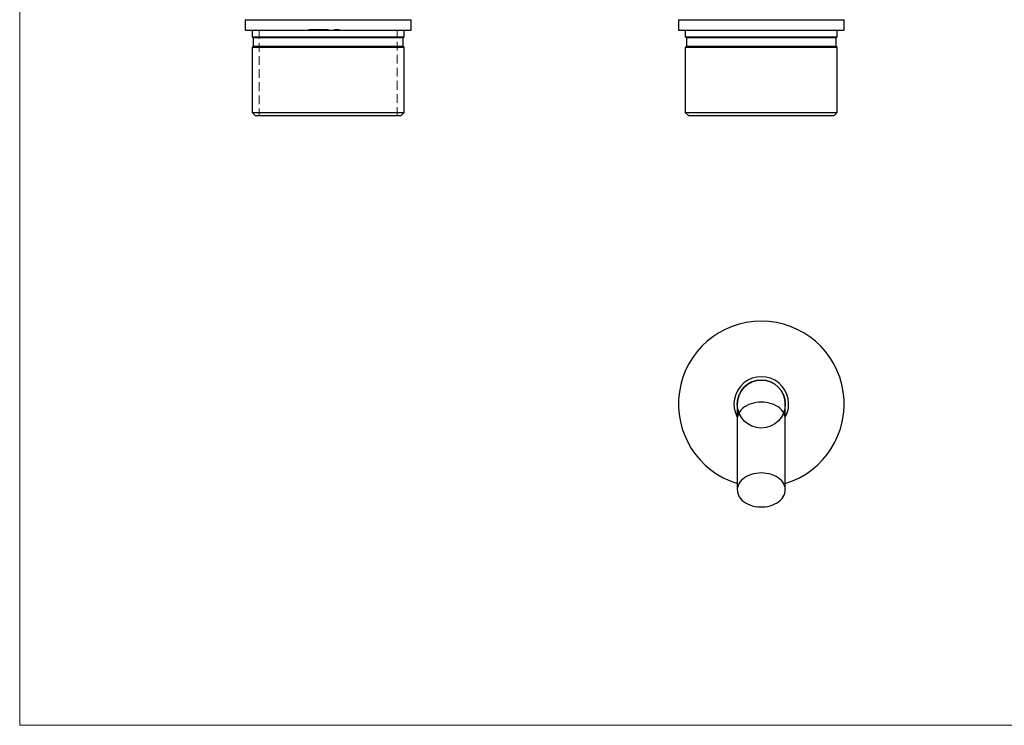
# Model space of a CAD drawing. Units: millimetres. Extents: x 10 to 584, y 10 to 410.
# Drawn here: x 10 to 297, y 10 to 215 of the extents above; entities that cross this region are included whole.
import ezdxf

# ---------------------------------------------------------------- set-up
doc = ezdxf.new("R2010")
doc.units = ezdxf.units.MM
doc.header["$LTSCALE"] = 2
doc.linetypes.add('HIDDEN', pattern=[1.905, 1.27, -0.635])

msp = doc.modelspace()

# ---------------------------------------------------------------- linework, layer by layer
at = {"color": 7, "linetype": 'Continuous', "lineweight": 18}
for p, q in [((10, 410), (10, 10)), ((10, 10), (584, 10))]:
    msp.add_line(p, q, dxfattribs=at)
at = {"color": 7, "linetype": 'Continuous', "lineweight": 25}
for p, q in [((75.77, 215.5), (75.77, 212.5)), ((75.77, 215.5), (124.07, 215.5)), ((124.07, 212.5), (124.07, 215.5)), ((202.02, 215.5), (202.02, 212.5)), ((202.02, 215.5), (250.32, 215.5)), ((250.32, 212.5), (250.32, 215.5)), ((75.77, 212.5), (124.07, 212.5)), ((77.77, 212.5), (77.77, 210.5)), ((122.07, 210.5), (122.07, 212.5)), ((202.02, 212.5), (250.32, 212.5)), ((204.02, 212.5), (204.02, 210.5)), ((248.32, 210.5), (248.32, 212.5)), ((77.77, 210.5), (122.07, 210.5)), ((77.82, 210.5), (78.07, 210.25)), ((78.07, 210.25), (78.07, 207.75)), ((121.77, 210.25), (78.07, 210.25)), ((121.77, 210.25), (122.02, 210.5)), ((121.77, 207.75), (121.77, 210.25)), ((204.02, 210.5), (248.32, 210.5)), ((204.07, 210.5), (204.32, 210.25)), ((204.32, 210.25), (204.32, 207.75)), ((226.17, 210.25), (204.32, 210.25)), ((248.02, 210.25), (226.17, 210.25)), ((248.02, 210.25), (248.27, 210.5)), ((248.02, 207.75), (248.02, 210.25)), ((77.77, 207.5), (77.77, 188.5)), ((77.77, 207.5), (122.07, 207.5)), ((78.07, 207.75), (77.82, 207.5)), ((78.07, 207.75), (121.77, 207.75)), ((122.02, 207.5), (121.77, 207.75)), ((122.07, 188.5), (122.07, 207.5)), ((204.02, 207.5), (204.02, 188.5)), ((204.02, 207.5), (248.32, 207.5)), ((204.32, 207.75), (204.07, 207.5)), ((204.32, 207.75), (248.02, 207.75)), ((248.27, 207.5), (248.02, 207.75)), ((248.32, 188.5), (248.32, 207.5)), ((77.77, 188.5), (78.77, 187.5)), ((77.77, 188.5), (122.07, 188.5)), ((121.07, 187.5), (78.77, 187.5)), ((121.07, 187.5), (122.07, 188.5)), ((204.02, 188.5), (205.02, 187.5)), ((204.02, 188.5), (226.17, 188.5)), ((226.17, 187.5), (205.02, 187.5)), ((226.17, 188.5), (248.32, 188.5)), ((247.32, 187.5), (226.17, 187.5)), ((247.32, 187.5), (248.32, 188.5)), ((219.17, 103.56), (219.17, 99.17)), ((233.17, 99.17), (233.17, 103.56)), ((219.17, 99.17), (219.17, 78.54)), ((233.17, 78.54), (233.17, 99.17))]:
    msp.add_line(p, q, dxfattribs=at)
at = {"color": 7, "linetype": 'HIDDEN', "lineweight": 18}
for p, q in [((79.77, 212.5), (79.77, 187.5)), ((94.32, 212.6), (94.32, 212.5)), ((94.32, 212.6), (96.97, 212.6)), ((94.5, 212.6), (94.5, 212.5)), ((94.64, 212.6), (94.64, 212.5)), ((94.95, 212.6), (94.95, 212.5)), ((94.97, 212.6), (94.97, 212.5)), ((95.01, 212.6), (95.01, 212.5)), ((95.08, 212.6), (95.08, 212.5)), ((95.29, 212.6), (95.29, 212.5)), ((95.3, 212.6), (95.3, 212.5)), ((95.41, 212.6), (95.41, 212.5)), ((95.46, 212.6), (95.46, 212.5)), ((95.59, 212.6), (95.59, 212.5)), ((95.65, 212.6), (95.65, 212.5)), ((95.68, 212.6), (95.68, 212.5)), ((95.81, 212.6), (95.81, 212.5)), ((96.09, 212.6), (96.09, 212.5)), ((96.16, 212.6), (96.16, 212.5)), ((96.47, 212.6), (96.47, 212.5)), ((96.87, 212.6), (96.87, 212.5)), ((96.97, 212.6), (96.97, 212.5)), ((97.64, 212.6), (97.64, 212.5)), ((97.71, 212.6), (97.71, 212.5)), ((98.01, 212.6), (98.01, 212.5)), ((98.1, 212.6), (98.01, 212.6)), ((98.12, 212.6), (98.12, 212.5)), ((98.27, 212.6), (98.27, 212.5)), ((98.32, 212.6), (98.32, 212.5)), ((98.57, 212.6), (98.57, 212.5)), ((98.57, 212.6), (98.9, 212.6)), ((98.6, 212.6), (98.6, 212.5)), ((98.74, 212.6), (98.74, 212.5)), ((98.94, 212.6), (98.94, 212.5)), ((98.96, 212.6), (98.96, 212.5)), ((98.99, 212.6), (98.99, 212.5)), ((99.06, 212.6), (99.06, 212.5)), ((99.12, 212.6), (99.12, 212.5)), ((99.13, 212.6), (99.13, 212.5)), ((99.13, 212.6), (99.13, 212.5)), ((99.13, 212.6), (99.13, 212.5)), ((99.14, 212.6), (99.14, 212.5)), ((99.14, 212.6), (99.14, 212.5)), ((99.14, 212.6), (99.14, 212.5)), ((99.15, 212.6), (99.15, 212.5)), ((99.17, 212.6), (99.17, 212.5)), ((99.25, 212.6), (99.25, 212.5)), ((99.28, 212.6), (99.28, 212.5)), ((99.32, 212.6), (99.32, 212.5)), ((99.32, 212.6), (99.41, 212.6)), ((99.35, 212.6), (99.35, 212.5)), ((99.4, 212.6), (99.4, 212.5)), ((99.4, 212.6), (99.4, 212.5)), ((99.43, 212.6), (99.92, 212.6)), ((99.43, 212.6), (99.43, 212.5)), ((99.43, 212.6), (99.43, 212.5)), ((99.44, 212.6), (99.44, 212.5)), ((99.44, 212.6), (99.44, 212.5)), ((99.44, 212.6), (99.44, 212.5)), ((99.44, 212.6), (99.44, 212.5)), ((99.47, 212.6), (99.47, 212.5)), ((99.47, 212.6), (99.47, 212.5)), ((99.52, 212.6), (99.52, 212.5)), ((99.55, 212.6), (99.55, 212.5)), ((99.58, 212.6), (99.58, 212.5)), ((99.62, 212.6), (99.62, 212.5)), ((99.67, 212.6), (99.67, 212.5)), ((99.76, 212.6), (99.76, 212.5)), ((99.82, 212.6), (99.82, 212.5)), ((99.92, 212.6), (99.92, 212.5)), ((99.94, 212.6), (99.94, 212.5)), ((101.77, 212.6), (101.77, 212.5)), ((101.81, 212.6), (101.81, 212.5)), ((101.84, 212.6), (101.84, 212.5)), ((101.91, 212.6), (101.91, 212.5)), ((101.94, 212.6), (101.94, 212.5)), ((102.11, 212.6), (102.11, 212.5)), ((102.17, 212.6), (102.17, 212.5)), ((102.18, 212.6), (102.18, 212.5)), ((102.21, 212.6), (102.21, 212.5)), ((102.26, 212.6), (102.26, 212.5)), ((102.29, 212.6), (102.29, 212.5)), ((102.37, 212.6), (102.37, 212.5)), ((102.38, 212.6), (102.38, 212.5)), ((102.38, 212.6), (102.38, 212.5)), ((102.4, 212.6), (102.4, 212.5)), ((102.47, 212.6), (102.47, 212.5)), ((102.47, 212.6), (102.47, 212.5)), ((102.5, 212.6), (102.5, 212.5)), ((102.55, 212.6), (102.55, 212.5)), ((102.58, 212.6), (102.58, 212.5)), ((102.64, 212.6), (102.64, 212.5)), ((102.69, 212.6), (102.69, 212.5)), ((102.69, 212.6), (102.69, 212.5)), ((102.7, 212.6), (102.7, 212.5)), ((102.76, 212.6), (102.76, 212.5)), ((102.76, 212.6), (102.76, 212.5)), ((102.77, 212.6), (102.77, 212.5)), ((102.79, 212.6), (102.79, 212.5)), ((102.8, 212.6), (102.8, 212.5)), ((102.82, 212.6), (102.82, 212.5)), ((102.99, 212.6), (102.99, 212.5)), ((103.03, 212.6), (103.03, 212.5)), ((103.11, 212.6), (103.11, 212.5)), ((103.13, 212.6), (103.13, 212.5)), ((103.16, 212.6), (103.16, 212.5)), ((120.07, 187.5), (120.07, 212.5))]:
    msp.add_line(p, q, dxfattribs=at)
at = {"color": 8, "linetype": 'Continuous', "lineweight": 25, "flags": 128}
for points in [[(226.17, 104.12), (225.4, 104.09), (224.64, 104), (223.89, 103.85), (223.18, 103.65), (222.5, 103.39), (221.87, 103.08), (221.29, 102.72), (220.76, 102.32), (220.31, 101.88), (219.92, 101.41), (219.61, 100.91), (219.38, 100.39), (219.23, 99.85), (219.17, 99.31), (219.17, 99.17)], [(233.17, 99.17), (233.16, 99.31), (233.1, 99.85), (232.95, 100.39), (232.72, 100.91), (232.41, 101.41), (232.03, 101.88), (231.57, 102.32), (231.05, 102.72), (230.47, 103.08), (229.83, 103.39), (229.15, 103.65), (228.44, 103.85), (227.7, 104), (226.94, 104.09), (226.17, 104.12)]]:
    msp.add_lwpolyline(points, dxfattribs=at)
at = {"color": 7, "linetype": 'Continuous', "lineweight": 25, "flags": 128}
msp.add_lwpolyline([(226.17, 83.49), (225.4, 83.46), (224.64, 83.37), (223.89, 83.22), (223.18, 83.02), (222.5, 82.76), (221.87, 82.45), (221.29, 82.09), (220.76, 81.69), (220.31, 81.25), (219.92, 80.77), (219.61, 80.28), (219.38, 79.75), (219.23, 79.22), (219.17, 78.67), (219.19, 78.13), (219.3, 77.59), (219.49, 77.06), (219.76, 76.55), (220.11, 76.06), (220.53, 75.61), (221.02, 75.18), (221.57, 74.8), (222.18, 74.47), (222.84, 74.18), (223.53, 73.95), (224.26, 73.77), (225.02, 73.65), (225.78, 73.59), (226.55, 73.59), (227.32, 73.65), (228.07, 73.77), (228.8, 73.95), (229.5, 74.18), (230.16, 74.47), (230.76, 74.8), (231.32, 75.18), (231.81, 75.61), (232.23, 76.06), (232.58, 76.55), (232.85, 77.06), (233.04, 77.59), (233.14, 78.13), (233.16, 78.67), (233.1, 79.22), (232.95, 79.75), (232.72, 80.28), (232.41, 80.77), (232.03, 81.25), (231.57, 81.69), (231.05, 82.09), (230.47, 82.45), (229.83, 82.76), (229.15, 83.02), (228.44, 83.22), (227.7, 83.37), (226.94, 83.46), (226.17, 83.49)], dxfattribs=at)
at = {"color": 7, "linetype": 'Continuous'}
msp.add_circle((226.17, 103.56), 7, dxfattribs=at)
at = {"color": 7, "linetype": 'Continuous', "lineweight": 25}
for radius, start, end in [(24.15, 90, 253.1507), (24.15, 286.8493, 90), (7, 90, 180), (7, 0, 90)]:
    msp.add_arc((226.17, 103.56), radius, start, end, dxfattribs=at)
at = {"color": 8, "linetype": 'Continuous', "lineweight": 25}
msp.add_arc((226.17, 103.56), 7.97, 331.3732, 208.6268, dxfattribs=at)
at = {"color": 7, "linetype": 'HIDDEN', "lineweight": 18}
for points, knots in [([(96.97, 212.6), (97.03, 212.6), (97.15, 212.6), (97.32, 212.6), (97.48, 212.6), (97.58, 212.6), (97.64, 212.6)], [0, 0, 0, 0, 0.255507, 0.504692, 0.751467, 1, 1, 1, 1]), ([(97.64, 212.6), (97.69, 212.6), (97.78, 212.6), (97.91, 212.6), (98.03, 212.6), (98.09, 212.6), (98.12, 212.6)], [0, 0, 0, 0, 0.2562042, 0.504412, 0.7520699, 1, 1, 1, 1]), ([(98.12, 212.6), (98.14, 212.6), (98.17, 212.6), (98.21, 212.6), (98.24, 212.6), (98.26, 212.6), (98.27, 212.6)], [0, 0, 0, 0, 0.248875, 0.495211, 0.747426, 1, 1, 1, 1]), ([(98.27, 212.6), (98.28, 212.6), (98.3, 212.6), (98.31, 212.6), (98.32, 212.6), (98.32, 212.6), (98.32, 212.6)], [0, 0, 0, 0, 0.2473874, 0.4947477, 0.7459427, 1, 1, 1, 1]), ([(98.94, 212.6), (98.94, 212.6), (98.94, 212.6), (98.95, 212.6), (98.97, 212.6), (98.99, 212.6), (99.02, 212.6), (99.06, 212.6), (99.1, 212.6), (99.14, 212.6), (99.17, 212.6), (99.2, 212.6), (99.23, 212.6), (99.26, 212.6), (99.3, 212.6), (99.34, 212.6), (99.38, 212.6), (99.42, 212.6), (99.43, 212.6)], [0, 0, 0, 0, 0.07724, 0.151178, 0.223488, 0.295543, 0.366976, 0.437131, 0.507044, 0.57856, 0.616614, 0.658756, 0.704491, 0.754803, 0.809332, 0.868274, 0.932073, 1, 1, 1, 1]), ([(101.77, 212.6), (101.77, 212.6), (101.77, 212.6), (101.78, 212.6), (101.78, 212.6), (101.79, 212.6), (101.8, 212.6), (101.81, 212.6), (101.83, 212.6), (101.85, 212.6), (101.87, 212.6), (101.89, 212.6), (101.91, 212.6), (101.94, 212.6), (101.97, 212.6), (102, 212.6), (102.03, 212.6), (102.07, 212.6), (102.11, 212.6), (102.15, 212.6), (102.2, 212.6), (102.24, 212.6), (102.3, 212.6), (102.35, 212.6), (102.41, 212.6), (102.45, 212.6), (102.47, 212.6)], [0, 0, 0, 0, 0.0337881, 0.0671939, 0.0998624, 0.1325666, 0.1651512, 0.1979132, 0.231319, 0.2650833, 0.2992553, 0.3343986, 0.3699428, 0.4062836, 0.4440638, 0.4829977, 0.5233544, 0.5655366, 0.6096129, 0.6563908, 0.7058855, 0.7583245, 0.8138318, 0.8727946, 0.9347222, 1, 1, 1, 1]), ([(102.47, 212.6), (102.49, 212.6), (102.53, 212.6), (102.59, 212.6), (102.64, 212.6), (102.69, 212.6), (102.74, 212.6), (102.78, 212.6), (102.83, 212.6), (102.87, 212.6), (102.9, 212.6), (102.93, 212.6), (102.97, 212.6), (103, 212.6), (103.02, 212.6), (103.05, 212.6), (103.07, 212.6), (103.09, 212.6), (103.11, 212.6), (103.12, 212.6), (103.13, 212.6), (103.15, 212.6), (103.15, 212.6), (103.16, 212.6), (103.16, 212.6), (103.16, 212.6), (103.16, 212.6)], [0, 0, 0, 0, 0.0650633, 0.1267732, 0.1855158, 0.2407647, 0.2929798, 0.3422504, 0.3889193, 0.4327757, 0.4746284, 0.5147747, 0.5536059, 0.5914264, 0.6280281, 0.6638036, 0.6989843, 0.7335915, 0.7676285, 0.8012083, 0.8342638, 0.8669807, 0.8997197, 0.9327019, 0.9661759, 1, 1, 1, 1])]:
    msp.add_open_spline(points, degree=3, knots=knots, dxfattribs=at)

doc.saveas('drawing.dxf')
